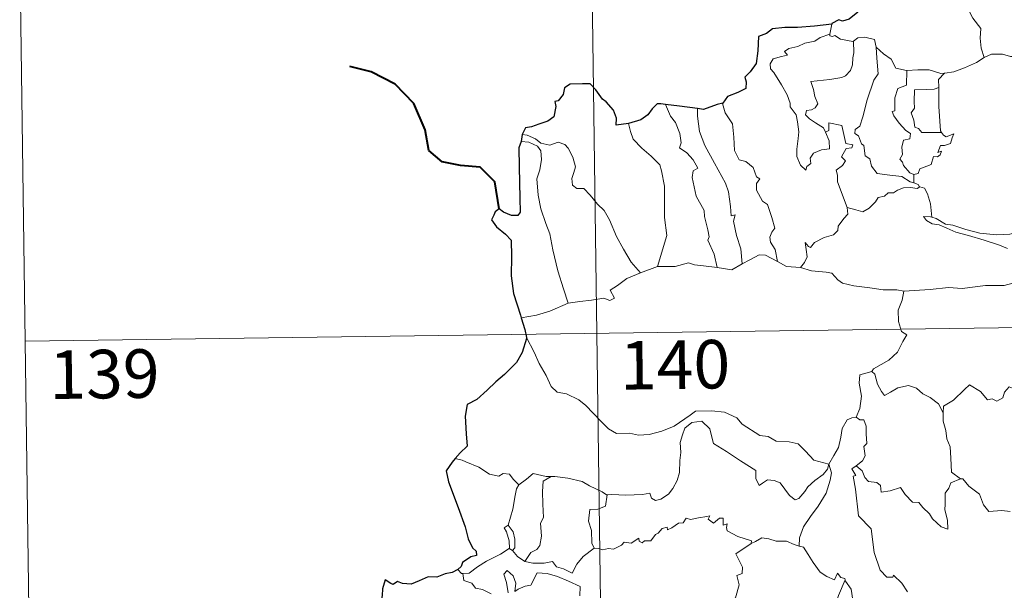
# Model space of a CAD drawing. Units: metres. Extents: x 593653 to 598148, y 4675459 to 4678489.
# Drawn here: x 593927 to 594079, y 4677537 to 4677625 of the extents above; entities that cross this region are included whole.
import ezdxf
from ezdxf.enums import TextEntityAlignment as Align

# ---------------------------------------------------------------- set-up
doc = ezdxf.new("R2010")
doc.units = ezdxf.units.M
doc.header["$MEASUREMENT"] = 0
doc.layers.add('Level 63', color=7, linetype='Continuous', lineweight=0)
doc.styles.add('Arial', font='ARIAL.TTF', dxfattribs={"height": 0.2})

msp = doc.modelspace()

# ---------------------------------------------------------------- linework, layer by layer
at = {"layer": 'Level 63', "linetype": 'Continuous', "lineweight": 0}
for points in [[(594013.99, 4677757.51, -0.74), (594017.28, 4677516.6, -0.74)], [(593927.36, 4677635.85, -0.74), (593929.01, 4677515.4, -0.74)], [(594072.18, 4677629.61, -0.74), (594073.01, 4677628.83, -0.74), (594073.64, 4677627.22, -0.74), (594074.53, 4677625.52, -0.74), (594075.74, 4677623.92, -0.74), (594075.62, 4677622.44, -0.74), (594075.77, 4677620.88, -0.74), (594076.27, 4677619.48, -0.74)], [(594052.74, 4677624.59, -0.74), (594052.45, 4677623.05, -0.74)], [(594051.76, 4677607.92, -0.74), (594052.33, 4677606.56, -0.74), (594052.39, 4677605.35, -0.74), (594051.13, 4677605.21, -0.74), (594049.92, 4677604.66, -0.74), (594049.37, 4677603.9, -0.74), (594049.52, 4677603.06, -0.74), (594048.89, 4677602.6, -0.74), (594048.7, 4677602.03, -0.74), (594047.92, 4677602.81, -0.74), (594047.34, 4677604.16, -0.74), (594047.31, 4677605.31, -0.74), (594047.52, 4677606.92, -0.74), (594047.64, 4677607.99, -0.74), (594047.46, 4677609.53, -0.74), (594047.21, 4677610.59, -0.74), (594046.31, 4677611.83, -0.74), (594046.32, 4677612.41, -0.74), (594045.83, 4677613.7, -0.74), (594044.97, 4677615.26, -0.74), (594043.77, 4677617.16, -0.74), (594043.26, 4677617.7, -0.74), (594043.24, 4677618.48, -0.74), (594043.67, 4677619.27, -0.74), (594044.99, 4677619.59, -0.74), (594045.87, 4677619.84, -0.74), (594045.44, 4677620.4, -0.74), (594046.09, 4677620.86, -0.74), (594047.48, 4677621.18, -0.74), (594048.59, 4677621.69, -0.74), (594050.12, 4677621.97, -0.74), (594050.94, 4677622.53, -0.74), (594052.45, 4677623.05, -0.74)], [(594052.45, 4677623.05, -0.74), (594052.41, 4677622.81, -0.74), (594052.85, 4677622.71, -0.74), (594053.2, 4677622.86, -0.74), (594054.08, 4677622.3, -0.74), (594055.97, 4677621.91, -0.74), (594056.09, 4677622, -0.74)], [(594056.09, 4677622, -0.74), (594056.76, 4677622.49, -0.74), (594057.83, 4677622.58, -0.74), (594059.32, 4677622.23, -0.74), (594059.56, 4677621.07, -0.74)], [(594056.09, 4677622, -0.74), (594056.14, 4677620.17, -0.74), (594055.99, 4677619.43, -0.74), (594055.93, 4677618.33, -0.74), (594055.63, 4677617.45, -0.74), (594054.87, 4677616.65, -0.74), (594054.3, 4677616.36, -0.74), (594052.44, 4677616.04, -0.74), (594049.48, 4677615.76, -0.74), (594049.91, 4677614.54, -0.74), (594050.1, 4677613.44, -0.74), (594050.59, 4677612.31, -0.74), (594050.17, 4677611.68, -0.74), (594049.59, 4677611.37, -0.74), (594048.81, 4677611.28, -0.74), (594048.65, 4677610.61, -0.74), (594049.3, 4677610, -0.74), (594050.22, 4677609.36, -0.74), (594051.44, 4677608.61, -0.74), (594051.76, 4677607.92, -0.74)], [(594059.56, 4677621.07, -0.74), (594059.71, 4677619.36, -0.74), (594059.87, 4677616.95, -0.74), (594059.22, 4677615.97, -0.74), (594058.19, 4677612.94, -0.74), (594057.51, 4677610.31, -0.74), (594057.07, 4677608.85, -0.74), (594056.36, 4677608.33, -0.74), (594056.3, 4677607.73, -0.74), (594056.85, 4677607.38, -0.74), (594057.32, 4677606.13, -0.74), (594057.69, 4677605.86, -0.74), (594057.88, 4677604.28, -0.74), (594058.59, 4677603.81, -0.74), (594058.84, 4677602.66, -0.74), (594059.76, 4677601.56, -0.74), (594061.67, 4677601.26, -0.74), (594063.57, 4677601.05, -0.74), (594064.81, 4677600.24, -0.74), (594065.39, 4677600.11, -0.74)], [(594059.56, 4677621.07, -0.74), (594060.74, 4677620.03, -0.74), (594061.9, 4677619.22, -0.74), (594062.63, 4677617.83, -0.74), (594064.27, 4677617.45, -0.74), (594064.33, 4677617.45, -0.74)], [(594070.11, 4677617.02, -0.74), (594070.2, 4677617.02, -0.74), (594071.57, 4677617.27, -0.74), (594073.24, 4677617.84, -0.74), (594075.05, 4677618.71, -0.74), (594076.27, 4677619.48, -0.74)], [(594076.27, 4677619.48, -0.74), (594077.37, 4677619.98, -0.74), (594079.11, 4677620, -0.74), (594080.33, 4677619.61, -0.74), (594081.79, 4677619.63, -0.74), (594083.32, 4677619.68, -0.74), (594085.19, 4677619.3, -0.74), (594086.81, 4677618.93, -0.74), (594087.34, 4677618.5, -0.74), (594088.29, 4677618.33, -0.74), (594089.83, 4677617.4, -0.74), (594091.3, 4677616.5, -0.74), (594093.26, 4677615.71, -0.74), (594092.31, 4677614.34, -0.74), (594093.15, 4677613.68, -0.74), (594094.05, 4677613.17, -0.74), (594093.4, 4677610.71, -0.74)], [(594064.33, 4677617.45, -0.74), (594064.29, 4677615.2, -0.74), (594062.93, 4677614.65, -0.74), (594062.49, 4677613.24, -0.74), (594062.49, 4677611.24, -0.74), (594062.07, 4677611.14, -0.74), (594062.32, 4677610.45, -0.74), (594063.13, 4677609.32, -0.74), (594064.17, 4677608.19, -0.74), (594064.88, 4677607.74, -0.74), (594064.78, 4677606.91, -0.74), (594063.79, 4677606.71, -0.74), (594063.53, 4677605.6, -0.74), (594063.65, 4677604.46, -0.74), (594063.22, 4677603.73, -0.74), (594063.66, 4677603.29, -0.74), (594063.82, 4677602.75, -0.74), (594064.78, 4677601.66, -0.74), (594065.39, 4677601.37, -0.74)], [(594064.33, 4677617.45, -0.74), (594066.01, 4677617.57, -0.74), (594067.74, 4677617.53, -0.74), (594069.56, 4677617.01, -0.74), (594070.11, 4677617.02, -0.74)], [(594070.11, 4677617.02, -0.74), (594069.23, 4677616.06, -0.74), (594069.27, 4677614.82, -0.74)], [(594069.27, 4677614.82, -0.74), (594068.56, 4677614.58, -0.74), (594067.42, 4677614.53, -0.74), (594065.5, 4677614.45, -0.74), (594065.43, 4677612.65, -0.74), (594065.5, 4677611.61, -0.74), (594064.99, 4677610.9, -0.74), (594065.38, 4677609.78, -0.74), (594065.54, 4677608.7, -0.74), (594066.14, 4677608.48, -0.74), (594066.64, 4677607.87, -0.74), (594067.5, 4677607.86, -0.74), (594069.69, 4677607.87, -0.74)], [(594069.27, 4677614.82, -0.74), (594069.27, 4677614.71, -0.74), (594069.28, 4677611.88, -0.74), (594069.51, 4677608.12, -0.74), (594069.69, 4677607.87, -0.74)], [(594027.05, 4677612.21, -0.74), (594027.83, 4677610.39, -0.74), (594028.58, 4677609.42, -0.74), (594029.25, 4677607.72, -0.74), (594029.47, 4677606.27, -0.74), (594029.23, 4677605.49, -0.74), (594030.35, 4677604.73, -0.74), (594031.31, 4677603.67, -0.74), (594032.04, 4677602.38, -0.74), (594031.34, 4677601.96, -0.74), (594031.2, 4677600.9, -0.74), (594031.8, 4677598.02, -0.74), (594033.05, 4677595.83, -0.74), (594033.06, 4677594.89, -0.74), (594033.58, 4677592.81, -0.74), (594033.81, 4677591.73, -0.74), (594033.59, 4677591.24, -0.74), (594034.55, 4677589.09, -0.74), (594035.02, 4677587.01, -0.74)], [(594035.93, 4677612.39, -0.74), (594035.88, 4677612.33, -0.74), (594036.29, 4677610.93, -0.74), (594037.39, 4677609.23, -0.74), (594037.59, 4677607.15, -0.74), (594037.72, 4677605.1, -0.74), (594038.45, 4677603.65, -0.74), (594039.45, 4677603.41, -0.74), (594040.57, 4677602.44, -0.74), (594041.11, 4677601.03, -0.74), (594041.63, 4677600.7, -0.74), (594041.09, 4677599.97, -0.74), (594041.1, 4677598.97, -0.74), (594042.06, 4677597.24, -0.74), (594042.81, 4677596.73, -0.74), (594043.48, 4677594.75, -0.74), (594043.95, 4677593.1, -0.74), (594043.47, 4677592.46, -0.74), (594043.15, 4677591.71, -0.74), (594043.28, 4677590.95, -0.74), (594043.97, 4677589.81, -0.74), (594044.34, 4677587.93, -0.74)], [(594032.01, 4677611.57, -0.74), (594031.98, 4677610.38, -0.74), (594032.31, 4677608.05, -0.74), (594033.12, 4677605.88, -0.74), (594034.6, 4677603.12, -0.74), (594036.31, 4677600.02, -0.74), (594036.81, 4677598.72, -0.74), (594037.07, 4677596.44, -0.74), (594037.22, 4677595, -0.74), (594037.84, 4677595.13, -0.74), (594037.55, 4677594.18, -0.74), (594038.04, 4677591.98, -0.74), (594038.71, 4677589.89, -0.74), (594038.89, 4677587.57, -0.74)], [(594021.33, 4677609.27, -0.74), (594021.67, 4677608, -0.74), (594022.06, 4677606.84, -0.74), (594023.43, 4677605.45, -0.74), (594024.87, 4677604.2, -0.74), (594026.17, 4677602.87, -0.74), (594026.45, 4677601.97, -0.74), (594026.9, 4677599.57, -0.74), (594026.93, 4677594.75, -0.74), (594027.26, 4677591.94, -0.74), (594025.85, 4677587.15, -0.74)], [(594055.08, 4677596.27, -0.74), (594053.6, 4677600.24, -0.74), (594053.62, 4677601.3, -0.74), (594053.41, 4677602.05, -0.74), (594054.37, 4677602.77, -0.74), (594054.86, 4677603.51, -0.74), (594054.23, 4677604.09, -0.74), (594054.94, 4677605.41, -0.74), (594055.85, 4677605.51, -0.74), (594055.97, 4677605.95, -0.74), (594054.92, 4677606.19, -0.74), (594054.29, 4677608.97, -0.74), (594052.28, 4677609.37, -0.74), (594052.27, 4677608.16, -0.74), (594051.76, 4677607.92, -0.74)], [(594004.94, 4677607.55, -0.74), (594005.68, 4677607.45, -0.74), (594006.98, 4677606.88, -0.74), (594007.82, 4677606.23, -0.74), (594009.2, 4677605.92, -0.74), (594010.51, 4677606.38, -0.74), (594011.52, 4677606.03, -0.74), (594012.05, 4677605.44, -0.74), (594012.76, 4677604.06, -0.74), (594013.17, 4677602.58, -0.74), (594012.91, 4677601.69, -0.74), (594012.61, 4677600.76, -0.74), (594012.71, 4677599.73, -0.74), (594013.36, 4677599.23, -0.74), (594014.44, 4677599.21, -0.74), (594015.43, 4677598.17, -0.74), (594016.55, 4677596.78, -0.74), (594017.58, 4677595.84, -0.74), (594018.4, 4677594.38, -0.74), (594019.49, 4677591.79, -0.74), (594020.59, 4677589.84, -0.74), (594021.78, 4677587.82, -0.74), (594023.21, 4677586.17, -0.74)], [(594069.69, 4677607.87, -0.74), (594069.97, 4677607.48, -0.74), (594070.37, 4677607.19, -0.74), (594071.56, 4677607.67, -0.74), (594071.33, 4677607.03, -0.74), (594071.04, 4677606.17, -0.74), (594070.13, 4677605.85, -0.74), (594069.52, 4677605.84, -0.74), (594069.09, 4677604.77, -0.74), (594069.65, 4677605, -0.74), (594069.47, 4677604.41, -0.74), (594069.07, 4677604.13, -0.74), (594068.42, 4677604.17, -0.74), (594068.08, 4677602.93, -0.74), (594066.32, 4677602.25, -0.74), (594066.07, 4677601.55, -0.74), (594065.39, 4677601.37, -0.74)], [(594004.78, 4677606.46, -0.74), (594005.96, 4677606.39, -0.74), (594007.31, 4677605.76, -0.74), (594007.8, 4677605.04, -0.74), (594007.94, 4677603.72, -0.74), (594007.66, 4677602.11, -0.74), (594007.2, 4677600.73, -0.74), (594007.42, 4677598.17, -0.74), (594007.82, 4677596.1, -0.74), (594008.59, 4677593.82, -0.74), (594009.19, 4677592.21, -0.74), (594009.65, 4677589.75, -0.74), (594010.45, 4677586.5, -0.74), (594011.33, 4677583.7, -0.74), (594012.02, 4677581.49, -0.74)], [(594065.39, 4677601.37, -0.74), (594065.39, 4677600.11, -0.74)], [(594065.39, 4677600.11, -0.74), (594066.07, 4677599.83, -0.74), (594066.25, 4677599.48, -0.74), (594066.31, 4677599.45, -0.74)], [(594066.31, 4677599.45, -0.74), (594065.93, 4677599.24, -0.74), (594064.89, 4677599.37, -0.74), (594063.81, 4677599.3, -0.74), (594062.87, 4677598.97, -0.74), (594062.26, 4677598.56, -0.74), (594061.41, 4677598.56, -0.74), (594060.88, 4677598.05, -0.74), (594059.91, 4677597.85, -0.74), (594059.48, 4677597.17, -0.74), (594058.52, 4677596.17, -0.74), (594057.51, 4677595.62, -0.74), (594056.43, 4677595.9, -0.74), (594055.08, 4677596.27, -0.74)], [(594066.31, 4677599.45, -0.74), (594067.02, 4677599.25, -0.74), (594067.53, 4677598.37, -0.74), (594067.98, 4677596.86, -0.74), (594068.17, 4677594.79, -0.74)], [(594047.9, 4677587.03, -0.74), (594048.53, 4677587.78, -0.74), (594048.93, 4677588.66, -0.74), (594048.76, 4677589.78, -0.74), (594048.61, 4677590.87, -0.74), (594049.16, 4677590.26, -0.74), (594049.45, 4677590.09, -0.74), (594050.06, 4677590.87, -0.74), (594051.53, 4677591.66, -0.74), (594053.02, 4677592.04, -0.74), (594053.66, 4677592.72, -0.74), (594053.72, 4677593.4, -0.74), (594054.59, 4677594.6, -0.74), (594055.21, 4677595.23, -0.74), (594055.08, 4677596.27, -0.74)], [(594068.17, 4677594.79, -0.74), (594067.97, 4677594.85, -0.74), (594066.87, 4677594.88, -0.74), (594067.35, 4677594.26, -0.74), (594068.25, 4677593.76, -0.74), (594069.3, 4677593.62, -0.74), (594070.48, 4677593.09, -0.74), (594071.89, 4677592.49, -0.74), (594073.86, 4677591.94, -0.74), (594076.23, 4677591.21, -0.74), (594078.6, 4677590.45, -0.74), (594079.87, 4677589.95, -0.74)], [(594081.28, 4677592.41, -0.74), (594080.22, 4677592.16, -0.74), (594078.16, 4677592.04, -0.74), (594075.61, 4677592.31, -0.74), (594073.45, 4677592.88, -0.74), (594071.44, 4677593.53, -0.74), (594070.29, 4677593.7, -0.74), (594068.87, 4677594.56, -0.74), (594068.17, 4677594.79, -0.74)], [(594025.85, 4677587.15, -0.74), (594028.57, 4677587.16, -0.74), (594030.62, 4677587.73, -0.74), (594031.52, 4677587.42, -0.74), (594032.95, 4677587.28, -0.74), (594035.02, 4677587.01, -0.74)], [(594035.02, 4677587.01, -0.74), (594037.32, 4677586.66, -0.74), (594038.89, 4677587.57, -0.74)], [(594038.89, 4677587.57, -0.74), (594040.1, 4677588.19, -0.74), (594041.53, 4677588.95, -0.74), (594042.51, 4677588.89, -0.74), (594044.34, 4677587.93, -0.74)], [(594044.34, 4677587.93, -0.74), (594045.75, 4677587.17, -0.74), (594047.9, 4677587.03, -0.74)], [(594012.02, 4677581.49, -0.74), (594013.86, 4677581.74, -0.74), (594015.62, 4677581.98, -0.74), (594017.52, 4677582.25, -0.74), (594018.46, 4677581.93, -0.74), (594019.17, 4677582.28, -0.74), (594018.5, 4677583.49, -0.74), (594019.64, 4677584.22, -0.74), (594021.07, 4677585.3, -0.74), (594023.21, 4677586.17, -0.74)], [(594023.21, 4677586.17, -0.74), (594025.85, 4677587.15, -0.74)], [(594047.9, 4677587.03, -0.74), (594049.62, 4677586.5, -0.74), (594051.86, 4677586.3, -0.74), (594052.72, 4677586.13, -0.74), (594053.66, 4677585.1, -0.74), (594054.38, 4677584.61, -0.74), (594056.16, 4677584.19, -0.74), (594058.59, 4677583.87, -0.74), (594060.65, 4677583.55, -0.74), (594062.78, 4677583.55, -0.74), (594063.86, 4677583.34, -0.74)], [(594080.7, 4677584.57, -0.74), (594079.36, 4677584.22, -0.74), (594076.44, 4677584.24, -0.74), (594072.87, 4677583.76, -0.74), (594070.73, 4677583.91, -0.74), (594067.91, 4677583.6, -0.74), (594063.86, 4677583.34, -0.74)], [(594063.86, 4677583.34, -0.74), (594063.61, 4677581.96, -0.74), (594062.96, 4677580.42, -0.74), (594063.05, 4677578.69, -0.74), (594063.49, 4677577.13, -0.74), (594064.33, 4677576.58, -0.74), (594063.69, 4677575.59, -0.74), (594062.87, 4677573.91, -0.74), (594061.53, 4677572.68, -0.74), (594059.18, 4677571.36, -0.74), (594058.93, 4677570.96, -0.74)], [(593928.19, 4677575.63, -0.74), (594457.82, 4677582.87, -0.74)], [(594004.78, 4677579.24, -0.74), (594007.14, 4677579.64, -0.74), (594009.2, 4677580.27, -0.74), (594012.02, 4677581.49, -0.74)], [(594005.6, 4677576.17, -0.74), (594006.77, 4677573.95, -0.74), (594007.57, 4677572.2, -0.74), (594008.65, 4677570.31, -0.74), (594009.42, 4677568.61, -0.74), (594010.35, 4677567.73, -0.74), (594011.77, 4677567.51, -0.74), (594013.67, 4677566.55, -0.74), (594014.78, 4677565.66, -0.74), (594017.07, 4677563.25, -0.74), (594018.25, 4677562.07, -0.74), (594019.49, 4677561.36, -0.74), (594021.52, 4677561.39, -0.74), (594022.9, 4677561.11, -0.74), (594024.54, 4677561.19, -0.74), (594026.49, 4677561.7, -0.74), (594028.41, 4677562.5, -0.74), (594030.89, 4677564.18, -0.74), (594031.69, 4677564.81, -0.74), (594034.17, 4677564.86, -0.74), (594036.18, 4677564.66, -0.74), (594038.08, 4677563.78, -0.74), (594038.9, 4677562.8, -0.74), (594041.63, 4677561.06, -0.74), (594042.89, 4677560.91, -0.74), (594044.17, 4677560.18, -0.74), (594046.14, 4677560.08, -0.74), (594047.56, 4677559.78, -0.74), (594048.66, 4677558.62, -0.74), (594049.95, 4677557.25, -0.74), (594052.28, 4677556.64, -0.74)], [(594058.93, 4677570.96, -0.74), (594057.07, 4677570.4, -0.74), (594056.98, 4677569.15, -0.74), (594057.34, 4677567.13, -0.74), (594057.08, 4677565.2, -0.74), (594056.5, 4677563.86, -0.74)], [(594058.93, 4677570.96, -0.74), (594059.38, 4677570.52, -0.74), (594059.81, 4677568.97, -0.74), (594060.41, 4677567.86, -0.74), (594060.85, 4677567.21, -0.74), (594061.77, 4677567.76, -0.74), (594062.93, 4677568.42, -0.74), (594064.55, 4677568.75, -0.74), (594065.81, 4677568.38, -0.74), (594066.79, 4677567.49, -0.74), (594067.93, 4677566.92, -0.74), (594069.18, 4677565.93, -0.74), (594069.93, 4677564.54, -0.74)], [(594083.97, 4677567.33, -0.74), (594083.88, 4677566.57, -0.74), (594083.61, 4677566.92, -0.74), (594082.18, 4677565.98, -0.74), (594081.75, 4677566.09, -0.74), (594080.9, 4677568.26, -0.74), (594080.13, 4677568.55, -0.74), (594079.41, 4677567.75, -0.74), (594079.14, 4677566.85, -0.74), (594078.21, 4677566.35, -0.74), (594077.5, 4677566.73, -0.74), (594076.78, 4677566.57, -0.74), (594075.69, 4677567.84, -0.74), (594073.98, 4677568.9, -0.74), (594073.24, 4677568.15, -0.74), (594071.5, 4677566.49, -0.74), (594069.98, 4677565.59, -0.74), (594069.93, 4677564.54, -0.74)], [(594052.28, 4677556.64, -0.74), (594052.05, 4677555.84, -0.74), (594051.42, 4677555.03, -0.74), (594050.13, 4677554.11, -0.74), (594049.01, 4677553.1, -0.74), (594048.59, 4677552.39, -0.74), (594047.62, 4677551.33, -0.74), (594047.06, 4677551.09, -0.74), (594046.22, 4677551.76, -0.74), (594044.75, 4677553.75, -0.74), (594043.84, 4677554.11, -0.74), (594042.81, 4677554.2, -0.74), (594042.01, 4677553.66, -0.74), (594041.5, 4677553.31, -0.74), (594040.98, 4677554.42, -0.74), (594041, 4677555.66, -0.74), (594038.66, 4677557.11, -0.74), (594036.46, 4677558.58, -0.74), (594034.47, 4677559.79, -0.74), (594034.19, 4677560.81, -0.74), (594033.9, 4677562.06, -0.74), (594032.66, 4677563.26, -0.74), (594031.13, 4677563.07, -0.74), (594030.07, 4677562.17, -0.74), (594029.66, 4677561.16, -0.74), (594029.32, 4677559.95, -0.74), (594029.44, 4677558.42, -0.74), (594029.25, 4677557.18, -0.74), (594029.23, 4677555.31, -0.74), (594028.88, 4677554.09, -0.74), (594028.19, 4677552.87, -0.74), (594027.53, 4677551.98, -0.74), (594026.35, 4677551.19, -0.74), (594025.52, 4677551.02, -0.74), (594024.89, 4677551.36, -0.74), (594024.66, 4677552.13, -0.74), (594023.49, 4677551.94, -0.74), (594020.94, 4677551.85, -0.74), (594018.77, 4677551.93, -0.74), (594018.06, 4677551.88, -0.74)], [(594052.28, 4677556.64, -0.74), (594053.04, 4677557.95, -0.74), (594053.77, 4677559.22, -0.74), (594054.15, 4677560.8, -0.74), (594054.33, 4677562.11, -0.74), (594055.09, 4677563.45, -0.74), (594055.81, 4677563.79, -0.74), (594056.5, 4677563.86, -0.74)], [(594056.5, 4677563.86, -0.74), (594057.06, 4677563.45, -0.74), (594057.7, 4677563.47, -0.74), (594058.06, 4677562.47, -0.74), (594058.05, 4677561.29, -0.74), (594058.15, 4677559.82, -0.74), (594057.7, 4677559.34, -0.74), (594057.9, 4677557.92, -0.74), (594057.45, 4677557.12, -0.74), (594056.49, 4677556.38, -0.74)], [(594069.93, 4677564.54, -0.74), (594069.93, 4677563.25, -0.74), (594070.33, 4677561.8, -0.74), (594070.49, 4677560.51, -0.74), (594071.01, 4677559.28, -0.74), (594071.11, 4677557.54, -0.74), (594071.23, 4677555.4, -0.74), (594072.62, 4677554.37, -0.74)], [(593995.69, 4677557.26, -0.74), (593994.57, 4677557.48, -0.74)], [(594004.42, 4677553.41, -0.74), (594003.54, 4677554.3, -0.74), (594002.96, 4677555.1, -0.74), (594001.99, 4677555.18, -0.74), (594001.34, 4677554.79, -0.74), (593999.88, 4677555.09, -0.74), (593998.23, 4677556.16, -0.74), (593996.23, 4677556.97, -0.74), (593995.69, 4677557.26, -0.74)], [(594052.28, 4677556.64, -0.74), (594052.7, 4677555.26, -0.74), (594052.49, 4677554.17, -0.74), (594051.84, 4677552.14, -0.74), (594050.65, 4677550.11, -0.74), (594049.46, 4677548.52, -0.74), (594048.34, 4677546.93, -0.74), (594047.73, 4677545.24, -0.74), (594047.67, 4677543.94, -0.74)], [(594064.44, 4677536.91, -0.74), (594063.57, 4677538.21, -0.74), (594062.27, 4677539.45, -0.74), (594062.14, 4677539.17, -0.74), (594061.25, 4677539.17, -0.74), (594060.18, 4677540.25, -0.74), (594059.25, 4677542.98, -0.74), (594058.83, 4677546.62, -0.74), (594056.88, 4677548.63, -0.74), (594056.4, 4677552.75, -0.74), (594056.04, 4677554.78, -0.74), (594056.43, 4677554.88, -0.74), (594055.85, 4677555.92, -0.74), (594056.49, 4677556.38, -0.74)], [(594056.49, 4677556.38, -0.74), (594057.43, 4677555.61, -0.74), (594057.83, 4677554.57, -0.74), (594058.4, 4677553.95, -0.74), (594059.71, 4677553.77, -0.74), (594060.25, 4677553.32, -0.74), (594060.35, 4677552.29, -0.74), (594061.76, 4677552.52, -0.74), (594063.32, 4677553, -0.74), (594064.06, 4677551.95, -0.74), (594065.17, 4677550.76, -0.74), (594066.15, 4677550.71, -0.74), (594066.8, 4677549.91, -0.74), (594067.8, 4677548.94, -0.74), (594068.28, 4677548.15, -0.74), (594069.61, 4677546.92, -0.74), (594070.67, 4677546.55, -0.74), (594070.59, 4677547.96, -0.74), (594070.16, 4677549.54, -0.74), (594070.24, 4677550.42, -0.74), (594070.23, 4677552.13, -0.74), (594070.78, 4677552.92, -0.74), (594071.11, 4677553.73, -0.74), (594072.62, 4677554.37, -0.74)], [(594009.41, 4677554.71, -0.74), (594008.65, 4677554.71, -0.74), (594006.61, 4677555.16, -0.74), (594005.61, 4677554.32, -0.74), (594004.42, 4677553.41, -0.74)], [(594009.41, 4677554.71, -0.74), (594008.16, 4677553.99, -0.74), (594008.05, 4677552.38, -0.74), (594008.12, 4677550.45, -0.74), (594008.2, 4677548.38, -0.74), (594007.76, 4677547.52, -0.74), (594007.9, 4677545.51, -0.74), (594007.64, 4677544.03, -0.74), (594007.22, 4677543.44, -0.74), (594006.25, 4677542.97, -0.74), (594005.35, 4677541.6, -0.74)], [(594018.06, 4677551.88, -0.74), (594017.95, 4677551.87, -0.74), (594017.29, 4677552.35, -0.74), (594015.35, 4677553.26, -0.74), (594014.22, 4677553.93, -0.74), (594012, 4677554.48, -0.74), (594009.98, 4677554.72, -0.74), (594009.41, 4677554.71, -0.74)], [(594072.62, 4677554.37, -0.74), (594072.63, 4677554.36, -0.74), (594072.98, 4677554.36, -0.74), (594073.91, 4677553.22, -0.74), (594075.55, 4677552, -0.74), (594076.15, 4677550.36, -0.74), (594076.96, 4677549.33, -0.74), (594079, 4677549.48, -0.74), (594080.25, 4677549.29, -0.74)], [(594002.77, 4677547.18, -0.74), (594003.49, 4677549.69, -0.74), (594003.87, 4677551.77, -0.74), (594004.07, 4677552.82, -0.74), (594004.42, 4677553.41, -0.74)], [(594018.06, 4677551.88, -0.74), (594017.81, 4677550.15, -0.74), (594016.63, 4677549.68, -0.74), (594015.39, 4677549.6, -0.74), (594015.15, 4677547.83, -0.74), (594015.66, 4677546.35, -0.74), (594015.7, 4677544.42, -0.74), (594016.04, 4677543.66, -0.74)], [(594016.04, 4677543.66, -0.74), (594016.75, 4677543.61, -0.74), (594017.32, 4677543.4, -0.74), (594018.26, 4677543.59, -0.74), (594019.05, 4677543.46, -0.74), (594020.29, 4677544.1, -0.74), (594020.69, 4677544.59, -0.74), (594021.75, 4677544.43, -0.74), (594022.95, 4677545.19, -0.74), (594023, 4677544.71, -0.74), (594023.47, 4677544.48, -0.74), (594023.8, 4677544.77, -0.74), (594024.77, 4677544.78, -0.74), (594025.51, 4677545.77, -0.74), (594025.94, 4677545.96, -0.74), (594026.57, 4677546.68, -0.74), (594027.34, 4677546.9, -0.74), (594027.35, 4677546.45, -0.74), (594028.02, 4677546.76, -0.74), (594029.06, 4677547.51, -0.74), (594029.8, 4677547.53, -0.74), (594030.23, 4677548.3, -0.74), (594030.91, 4677548.07, -0.74), (594032.13, 4677548.34, -0.74), (594033.43, 4677548.53, -0.74), (594033.89, 4677548.64, -0.74), (594033.66, 4677548.11, -0.74), (594034.47, 4677547.49, -0.74), (594035.38, 4677548.27, -0.74), (594035.97, 4677548.3, -0.74), (594035.96, 4677547.18, -0.74), (594036.58, 4677547.4, -0.74), (594036.49, 4677546.83, -0.74), (594036.57, 4677546.34, -0.74), (594038.25, 4677545.45, -0.74), (594040.33, 4677544.76, -0.74), (594040.26, 4677544.34, -0.74)], [(594002.93, 4677543.59, -0.74), (594002.96, 4677543.61, -0.74), (594002.9, 4677544.77, -0.74), (594002.53, 4677546.14, -0.74), (594002.13, 4677546.79, -0.74), (594002.77, 4677547.18, -0.74)], [(594002.77, 4677547.18, -0.74), (594003.52, 4677546.16, -0.74), (594003.79, 4677545.01, -0.74), (594003.78, 4677543.69, -0.74), (594003.44, 4677543.26, -0.74)], [(594040.26, 4677544.34, -0.74), (594040.93, 4677544.67, -0.74), (594041.94, 4677545.24, -0.74), (594043.03, 4677545.07, -0.74), (594044.12, 4677544.73, -0.74), (594045.74, 4677544.7, -0.74), (594046.93, 4677544.21, -0.74), (594047.67, 4677543.94, -0.74)], [(593995.79, 4677539.72, -0.74), (593996.73, 4677539.78, -0.74), (593998.06, 4677540.78, -0.74), (593999.43, 4677541.65, -0.74), (594001.57, 4677542.71, -0.74), (594002.93, 4677543.59, -0.74)], [(594002.93, 4677543.59, -0.74), (594003.44, 4677543.26, -0.74)], [(594005.35, 4677541.6, -0.74), (594006.59, 4677541.31, -0.74), (594008.35, 4677541.31, -0.74), (594009.63, 4677541.56, -0.74), (594010.21, 4677540.76, -0.74), (594011.31, 4677540.43, -0.74), (594012.63, 4677539.79, -0.74), (594013.36, 4677541.16, -0.74), (594014.33, 4677542.33, -0.74), (594016.04, 4677543.66, -0.74)], [(594033.97, 4677529.37, -0.74), (594034.01, 4677529.42, -0.74), (594035.55, 4677532.74, -0.74), (594035.66, 4677533.34, -0.74), (594036.61, 4677533.96, -0.74), (594037.14, 4677535.18, -0.74), (594037.88, 4677535.97, -0.74), (594038.44, 4677537.97, -0.74), (594038.05, 4677539.43, -0.74), (594038.88, 4677539.72, -0.74), (594038.93, 4677540.71, -0.74), (594037.91, 4677542.76, -0.74), (594040.26, 4677544.34, -0.74)], [(594047.67, 4677543.94, -0.74), (594048.35, 4677543.77, -0.74), (594049.09, 4677542.67, -0.74), (594049.88, 4677541.43, -0.74), (594050.92, 4677539.93, -0.74), (594051.95, 4677539.28, -0.74), (594053.15, 4677538.77, -0.74), (594053.61, 4677539.76, -0.74), (594054.13, 4677539.13, -0.74), (594054.74, 4677538.93, -0.74), (594054.81, 4677538.74, -0.74)], [(594003.44, 4677543.26, -0.74), (594004.22, 4677542.33, -0.74), (594005.35, 4677541.6, -0.74)], [(593995, 4677540.35, -0.74), (593995.56, 4677539.71, -0.74), (593995.79, 4677539.72, -0.74)], [(593995.79, 4677539.72, -0.74), (593995.93, 4677538.66, -0.74), (593997.15, 4677538.22, -0.74), (593997.73, 4677537.48, -0.74), (593998.79, 4677537.24, -0.74), (594000.14, 4677536.59, -0.74)], [(594002.77, 4677536.72, -0.74), (594002.51, 4677538.31, -0.74), (594002.09, 4677539.62, -0.74), (594002.6, 4677540.2, -0.74), (594003.53, 4677539.34, -0.74), (594003.98, 4677538.23, -0.74), (594003.8, 4677536.95, -0.74), (594004.33, 4677537.31, -0.74), (594005.4, 4677537.77, -0.74), (594006.25, 4677537.93, -0.74), (594007.24, 4677539.81, -0.74), (594008.79, 4677539.75, -0.74), (594010.4, 4677539.25, -0.74), (594012.1, 4677538.56, -0.74), (594013.88, 4677537.74, -0.74), (594013.81, 4677536.28, -0.74)], [(594054.81, 4677538.74, -0.74), (594053.75, 4677536.3, -0.74), (594052.69, 4677532.84, -0.74), (594052.29, 4677531.35, -0.74), (594051.24, 4677530, -0.74), (594051.74, 4677527.74, -0.74), (594052.67, 4677524.43, -0.74), (594053.34, 4677523.67, -0.74), (594054.45, 4677523.77, -0.74), (594055.26, 4677523.58, -0.74), (594055.22, 4677522.89, -0.74)], [(594054.81, 4677538.74, -0.74), (594054.87, 4677538.54, -0.74), (594055.73, 4677537.3, -0.74), (594055.96, 4677535.63, -0.74)]]:
    msp.add_polyline3d(points, dxfattribs=at)
at = {"layer": 'Level 63', "linetype": 'Continuous', "lineweight": 30}
for points in [[(594059.52, 4677632.59, -0.74), (594059.28, 4677631.21, -0.74), (594059.34, 4677630.15, -0.74), (594058.29, 4677628.48, -0.74), (594057.19, 4677627.41, -0.74), (594056.75, 4677626.47, -0.74), (594055.39, 4677625.39, -0.74), (594054.41, 4677625.06, -0.74), (594053.8, 4677625.29, -0.74), (594052.76, 4677624.69, -0.74), (594052.74, 4677624.59, -0.74)], [(594052.74, 4677624.59, -0.74), (594050.04, 4677624.29, -0.74), (594047.46, 4677624.07, -0.74), (594045.49, 4677624.1, -0.74), (594043.6, 4677623.91, -0.74), (594042.65, 4677623.19, -0.74), (594041.44, 4677622.71, -0.74), (594041.3, 4677620.47, -0.74), (594041.07, 4677618.51, -0.74), (594040.11, 4677617.22, -0.74), (594039.3, 4677616.44, -0.74), (594039.53, 4677615.7, -0.74), (594039.48, 4677614.65, -0.74), (594038.22, 4677614.03, -0.74), (594036.61, 4677613.41, -0.74), (594035.93, 4677612.39, -0.74)], [(594021.33, 4677609.27, -0.74), (594019.44, 4677609.02, -0.74), (594019.49, 4677610.08, -0.74), (594019.04, 4677611.32, -0.74), (594017.92, 4677612.61, -0.74), (594017.32, 4677613.01, -0.74), (594016.33, 4677614.45, -0.74), (594015.42, 4677615.37, -0.74), (594014.25, 4677615.37, -0.74), (594012.32, 4677615.33, -0.74), (594011.49, 4677614.79, -0.74), (594011.24, 4677613.75, -0.74), (594010.47, 4677612.78, -0.74), (594009.99, 4677612.67, -0.74), (594010.13, 4677611.91, -0.74), (594009.8, 4677610.3, -0.74), (594008.9, 4677609.64, -0.74), (594007.49, 4677609.18, -0.74), (594006.37, 4677608.75, -0.74), (594005.47, 4677608.57, -0.74), (594004.94, 4677607.55, -0.74)], [(594027.05, 4677612.21, -0.74), (594026.34, 4677612.29, -0.74), (594025.76, 4677612.3, -0.74), (594025.01, 4677611.52, -0.74), (594024.31, 4677610.61, -0.74), (594023.25, 4677609.84, -0.74), (594021.33, 4677609.27, -0.74)], [(594032.01, 4677611.57, -0.74), (594029.23, 4677611.93, -0.74), (594027.05, 4677612.21, -0.74)], [(594035.93, 4677612.39, -0.74), (594035.03, 4677612.18, -0.74), (594032.94, 4677611.45, -0.74), (594032.01, 4677611.57, -0.74)], [(594004.94, 4677607.55, -0.74), (594004.78, 4677606.46, -0.74)], [(594004.78, 4677606.46, -0.74), (594004.41, 4677605.49, -0.74), (594004.47, 4677602.54, -0.74), (594004.59, 4677597.71, -0.74), (594004.61, 4677595.55, -0.74), (594004.27, 4677595.06, -0.74), (594003.31, 4677595.03, -0.74), (594002.04, 4677595.57, -0.74), (594001.37, 4677596.09, -0.74), (594000.77, 4677595.61, -0.74), (594000.56, 4677595.1, -0.74), (594000.2, 4677594.36, -0.74), (594000.95, 4677593.31, -0.74), (594002.36, 4677592.17, -0.74), (594003.22, 4677591.23, -0.74), (594003.31, 4677588.69, -0.74), (594003.21, 4677585.74, -0.74), (594003.58, 4677582.99, -0.74), (594004.66, 4677579.64, -0.74), (594004.78, 4677579.24, -0.74)], [(594004.78, 4677579.24, -0.74), (594005.36, 4677577.41, -0.74), (594005.6, 4677576.17, -0.74)], [(594005.6, 4677576.17, -0.74), (594005.62, 4677576.04, -0.74), (594004.94, 4677573.86, -0.74), (594004.05, 4677572.33, -0.74), (594002.21, 4677570.46, -0.74), (594000.85, 4677569.33, -0.74), (593999.53, 4677568.04, -0.74), (593997.91, 4677566.61, -0.74), (593996.43, 4677565.82, -0.74), (593996.15, 4677564.04, -0.74), (593996.29, 4677561.32, -0.74), (593996.44, 4677559.41, -0.74), (593995.34, 4677558.36, -0.74), (593994.57, 4677557.48, -0.74)], [(593994.57, 4677557.48, -0.74), (593994.1, 4677556.94, -0.74), (593993.22, 4677555.6, -0.74), (593993.58, 4677553.88, -0.74), (593995.07, 4677549.94, -0.74), (593996.11, 4677546.95, -0.74), (593996.58, 4677545.08, -0.74), (593997.25, 4677543.71, -0.74), (593997.84, 4677543.19, -0.74), (593997.86, 4677542.52, -0.74), (593997, 4677542.29, -0.74), (593995.71, 4677541.4, -0.74), (593995.52, 4677540.81, -0.74), (593995, 4677540.35, -0.74)], [(593995, 4677540.35, -0.74), (593994.11, 4677539.9, -0.74), (593993.07, 4677539.66, -0.74), (593991.78, 4677539.16, -0.74), (593990.43, 4677539.19, -0.74), (593989.02, 4677538.57, -0.74), (593987.82, 4677538.07, -0.74), (593986.48, 4677538.16, -0.74), (593985.68, 4677538.49, -0.74), (593985.01, 4677538.01, -0.74), (593984.64, 4677538.18, -0.74), (593983.8, 4677538.74, -0.74), (593983.39, 4677537.38, -0.74), (593983.3, 4677536.35, -0.74), (593983.04, 4677535.06, -0.74)]]:
    msp.add_polyline3d(points, dxfattribs=at)
at = {"layer": 'Level 63', "linetype": 'Continuous', "lineweight": 40}
msp.add_polyline3d([(594001.37, 4677596.09, -0.74), (594000.7, 4677600.23, -0.74), (593998.46, 4677602.51, -0.74), (593995.41, 4677602.78, -0.74), (593992.56, 4677603.36, -0.74), (593990.53, 4677605.11, -0.74), (593989.95, 4677608.26, -0.74), (593988.21, 4677612.33, -0.74), (593985.32, 4677615.33, -0.74), (593981.6, 4677617.27, -0.74), (593978.33, 4677618.05, -0.74)], dxfattribs=at)

# ---------------------------------------------------------------- texts
at = {"layer": 'Level 63', "linetype": 'Continuous', "lineweight": 13, "style": 'Arial'}
for s, p in [('140', (594028.53, 4677571.99, -0.74)), ('139', (593940.44, 4677570.54, -0.74))]:
    msp.add_text(s, height=7.5, rotation=0.7845, dxfattribs=at).set_placement(p, align=Align.MIDDLE_CENTER)

doc.saveas('drawing.dxf')
